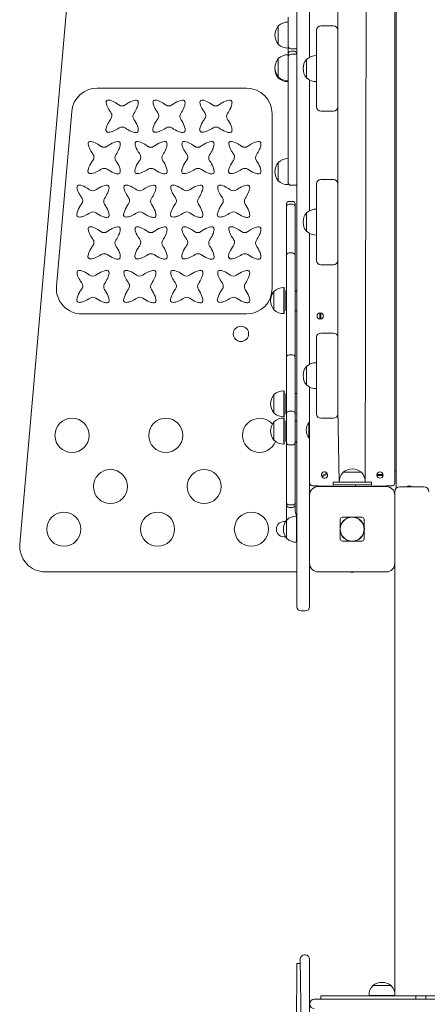
# Model space of a CAD drawing. Units: millimetres. Extents: x 35156 to 51315, y 6426 to 21113.
# Drawn here: x 45157 to 45636, y 11765 to 12919 of the extents above; entities that cross this region are included whole.
import ezdxf

# ---------------------------------------------------------------- set-up
doc = ezdxf.new("R2010")
doc.units = ezdxf.units.MM
doc.header["$LTSCALE"] = 200

# ---------------------------------------------------------------- blocks, each defined once
blk = doc.blocks.new('T912.1NEW')
at = {"color": 7, "linetype": 'Continuous', "lineweight": 0}
for p, q in [((45482.5, 12663.2), (45482.5, 13266.7)), ((45157.5, 12304.3), (45239.7, 13244.3)), ((45599, 12369.4), (45599, 13174.1)), ((45562.7, 12376.9), (45564.2, 13166.7)), ((45597.5, 13167.7), (45597.5, 12375.7)), ((45497.5, 12875.1), (45497.5, 13028.4)), ((45530.7, 13003), (45530.7, 12900.5)), ((45472.5, 12915.8), (45472.5, 12921.9)), ((45460.7, 12911.6), (45460.5, 12911.6)), ((45460.5, 12911.6), (45460.5, 12890.1)), ((45472.5, 12916), (45472.3, 12916)), ((45472.3, 12916), (45472.3, 12885.7)), ((45472.5, 12915.8), (45472.5, 12885.7)), ((45505.7, 12900.9), (45505.7, 12906.7)), ((45510.7, 12911.7), (45525.7, 12911.7)), ((45505.7, 12873.2), (45505.7, 12900.9)), ((45530.7, 12900.5), (45530.7, 12873.2)), ((45460.5, 12890.1), (45460.7, 12890.1)), ((45472.3, 12885.7), (45472.5, 12885.7)), ((45472.5, 12881.5), (45472.5, 12885.7)), ((45475.5, 12884.9), (45482.5, 12884.9)), ((45475.5, 12882.1), (45479.5, 12882.1)), ((45460.7, 12873.3), (45460.5, 12873.4)), ((45460.5, 12873.4), (45460.5, 12851.9)), ((45472.5, 12877.8), (45472.3, 12877.8)), ((45472.3, 12877.8), (45472.3, 12847.4)), ((45472.5, 12879.1), (45472.5, 12881.5)), ((45472.5, 12877.8), (45472.5, 12879.1)), ((45472.5, 12877.8), (45472.5, 12847.6)), ((45482.5, 12878.6), (45475.5, 12878.6)), ((45494, 12872.5), (45493.7, 12872.5)), ((45493.7, 12872.5), (45493.7, 12851)), ((45505.7, 12876.9), (45505.5, 12876.9)), ((45505.5, 12876.9), (45505.5, 12846.5)), ((45505.7, 12850.2), (45505.7, 12873.2)), ((45530.7, 12873.2), (45530.7, 12850.2)), ((45460.5, 12851.9), (45460.7, 12851.9)), ((45460.5, 12851.9), (45460.5, 12851)), ((45460.5, 12851), (45460.7, 12851)), ((45472.3, 12847.4), (45472.3, 12847.4)), ((45472.3, 12847.4), (45472.3, 12846.5)), ((45472.5, 12841.5), (45472.5, 12847.6)), ((45493.7, 12851), (45494, 12851)), ((45497.5, 12695.1), (45497.5, 12848.4)), ((45505.7, 12822.6), (45505.7, 12850.2)), ((45530.7, 12850.2), (45530.7, 12823)), ((45423.6, 12838.7), (45248.3, 12838.7)), ((45472.3, 12846.5), (45472.5, 12846.6)), ((45472.5, 12761.9), (45472.5, 12841.5)), ((45505.5, 12846.5), (45505.7, 12846.6)), ((45505.7, 12816.7), (45505.7, 12822.6)), ((45530.7, 12823), (45530.7, 12720.5)), ((45218.4, 12811.3), (45200.5, 12606.7)), ((45453.6, 12604), (45453.6, 12808.7)), ((45510.7, 12811.7), (45525.7, 12811.7)), ((45472.5, 12756), (45472.3, 12756)), ((45472.3, 12756), (45472.3, 12725.7)), ((45472.5, 12755.8), (45472.5, 12761.9)), ((45472.5, 12755.8), (45472.5, 12725.7)), ((45460.7, 12751.6), (45460.5, 12751.6)), ((45460.5, 12751.6), (45460.5, 12730.1)), ((45510.7, 12731.7), (45525.7, 12731.7)), ((45460.5, 12730.1), (45460.7, 12730.1)), ((45472.3, 12725.7), (45472.5, 12725.7)), ((45475.5, 12724.9), (45482.5, 12724.9)), ((45505.7, 12720.9), (45505.7, 12726.7)), ((45505.7, 12693.2), (45505.7, 12720.9)), ((45530.7, 12720.5), (45530.7, 12693.2)), ((45470.5, 12699.7), (45470.5, 12703)), ((45470.5, 12699.2), (45470.5, 12699.7)), ((45470.5, 12690.6), (45470.5, 12699.2)), ((45477.5, 12706), (45473.5, 12706)), ((45477.5, 12702.7), (45473.5, 12702.7)), ((45480.5, 12703), (45480.5, 12699.7)), ((45480.5, 12699.7), (45480.5, 12699.2)), ((45480.5, 12699.2), (45480.5, 12690.6)), ((45470.5, 12680.7), (45470.5, 12690.6)), ((45480.5, 12690.6), (45480.5, 12680.7)), ((45494, 12692.5), (45493.7, 12692.5)), ((45493.7, 12692.5), (45493.7, 12671)), ((45505.7, 12696.9), (45505.5, 12696.9)), ((45505.5, 12696.9), (45505.5, 12666.5)), ((45505.7, 12670.2), (45505.7, 12693.2)), ((45530.7, 12693.2), (45530.7, 12670.2)), ((45470.5, 12674.8), (45470.5, 12680.7)), ((45470.5, 12662.6), (45470.5, 12674.8)), ((45480.5, 12680.7), (45480.5, 12674.8)), ((45480.5, 12674.8), (45480.5, 12662.6)), ((45470.5, 12642.5), (45470.5, 12662.6)), ((45480.5, 12662.6), (45480.5, 12642.5)), ((45482.5, 12631.3), (45482.5, 12663.2)), ((45493.7, 12671), (45494, 12671)), ((45497.5, 12515.1), (45497.5, 12668.4)), ((45505.5, 12666.5), (45505.7, 12666.6)), ((45505.7, 12642.6), (45505.7, 12670.2)), ((45530.7, 12670.2), (45530.7, 12643)), ((45470.5, 12638.4), (45470.5, 12642.5)), ((45477.5, 12645.5), (45473.5, 12645.5)), ((45480.5, 12642.5), (45480.5, 12638.4)), ((45505.7, 12636.7), (45505.7, 12642.6)), ((45530.7, 12643), (45530.7, 12540.5)), ((45470.5, 12619.4), (45470.5, 12638.4)), ((45480.5, 12638.4), (45480.5, 12619.4)), ((45482.5, 12611.3), (45482.5, 12631.3)), ((45510.7, 12631.7), (45525.7, 12631.7)), ((45470.5, 12610.9), (45470.5, 12619.4)), ((45480.5, 12619.4), (45480.5, 12610.9)), ((45467.5, 12604.9), (45467.3, 12604.9)), ((45467.3, 12604.9), (45467.3, 12574.5)), ((45467.5, 12604.9), (45467.5, 12574.6)), ((45470.5, 12609.7), (45470.5, 12610.9)), ((45470.5, 12599.8), (45470.5, 12609.7)), ((45480.5, 12610.9), (45480.5, 12609.7)), ((45480.5, 12609.7), (45480.5, 12599.8)), ((45482.5, 12440.2), (45482.5, 12611.3)), ((45455.7, 12600.5), (45455.5, 12600.5)), ((45455.5, 12600.5), (45455.5, 12579)), ((45469.5, 12601.7), (45469.5, 12601.7)), ((45469.5, 12601.7), (45469.5, 12578.6)), ((45470.5, 12595.7), (45469.5, 12595.7)), ((45470.5, 12570.5), (45470.5, 12599.8)), ((45482.5, 12601.7), (45480.5, 12599.8)), ((45480.5, 12599.8), (45480.5, 12570.5)), ((45469.5, 12583.7), (45470.5, 12583.7)), ((45230.4, 12574), (45423.6, 12574)), ((45455.5, 12579), (45455.7, 12579)), ((45467.3, 12574.5), (45467.5, 12574.6)), ((45469.5, 12578.6), (45469.5, 12577.7)), ((45469.5, 12577.7), (45469.5, 12577.7)), ((45470.5, 12560), (45470.5, 12570.5)), ((45480.5, 12577.7), (45482.5, 12577.7)), ((45480.5, 12570.5), (45480.5, 12560)), ((45509.5, 12568.1), (45509.5, 12575.4)), ((45510.5, 12575.4), (45510.5, 12568.1)), ((45470.5, 12558.1), (45470.5, 12560)), ((45480.5, 12560), (45480.5, 12558.1)), ((45470.5, 12549.1), (45470.5, 12558.1)), ((45470.5, 12530.8), (45470.5, 12549.1)), ((45480.5, 12558.1), (45480.5, 12549.1)), ((45480.5, 12549.1), (45480.5, 12530.8)), ((45510.7, 12551.7), (45525.7, 12551.7)), ((45505.7, 12540.9), (45505.7, 12546.7)), ((45505.7, 12513.2), (45505.7, 12540.9)), ((45530.7, 12540.5), (45530.7, 12513.2)), ((45470.5, 12527.4), (45470.5, 12530.8)), ((45470.5, 12523.1), (45470.5, 12527.4)), ((45477.5, 12526.1), (45473.5, 12526.1)), ((45480.5, 12530.8), (45480.5, 12527.4)), ((45480.5, 12527.4), (45480.5, 12523.1)), ((45470.5, 12522.6), (45470.5, 12523.1)), ((45470.5, 12513), (45470.5, 12522.6)), ((45470.5, 12503), (45470.5, 12513)), ((45480.5, 12523.1), (45480.5, 12522.6)), ((45480.5, 12522.6), (45480.5, 12513)), ((45480.5, 12513), (45480.5, 12503)), ((45494, 12512.5), (45493.7, 12512.5)), ((45493.7, 12512.5), (45493.7, 12491)), ((45505.7, 12516.9), (45505.5, 12516.9)), ((45505.5, 12516.9), (45505.5, 12486.5)), ((45505.7, 12490.2), (45505.7, 12513.2)), ((45530.7, 12513.2), (45530.7, 12490.2)), ((45470.5, 12497.2), (45470.5, 12503)), ((45480.5, 12503), (45480.5, 12497.2)), ((45470.5, 12485.4), (45470.5, 12497.2)), ((45480.5, 12497.2), (45480.5, 12485.4)), ((45493.7, 12491), (45494, 12491)), ((45505.7, 12462.6), (45505.7, 12490.2)), ((45530.7, 12490.2), (45530.7, 12463)), ((45455.7, 12479.5), (45455.5, 12479.5)), ((45455.5, 12479.5), (45455.5, 12458)), ((45467.5, 12483.9), (45467.3, 12483.9)), ((45467.3, 12483.9), (45467.3, 12453.5)), ((45467.5, 12483.9), (45467.5, 12453.6)), ((45469.5, 12480.7), (45469.5, 12480.7)), ((45469.5, 12480.7), (45469.5, 12457.6)), ((45470.5, 12461), (45470.5, 12485.4)), ((45480.5, 12485.4), (45480.5, 12461)), ((45482.5, 12480.7), (45480.5, 12480.7)), ((45497.5, 12375.7), (45497.5, 12488.4)), ((45505.5, 12486.5), (45505.7, 12486.6)), ((45470.5, 12474.7), (45469.5, 12474.7)), ((45455.5, 12458), (45455.7, 12458)), ((45469.5, 12462.7), (45470.5, 12462.7)), ((45469.5, 12457.6), (45469.5, 12456.7)), ((45469.5, 12456.7), (45469.5, 12456.7)), ((45470.5, 12457.1), (45470.5, 12461)), ((45470.5, 12451.1), (45470.5, 12457.1)), ((45477.5, 12460.1), (45473.5, 12460.1)), ((45480.5, 12461), (45480.5, 12457.1)), ((45480.5, 12457.1), (45482.5, 12456.7)), ((45480.5, 12457.1), (45480.5, 12451.1)), ((45505.7, 12456.7), (45505.7, 12462.6)), ((45530.7, 12463), (45532.3, 12376.9)), ((45455.7, 12447.5), (45455.5, 12447.5)), ((45455.5, 12447.5), (45455.5, 12426)), ((45467.3, 12453.5), (45467.5, 12453.6)), ((45467.5, 12451.9), (45467.3, 12451.9)), ((45467.3, 12451.9), (45467.3, 12421.5)), ((45467.5, 12451.9), (45467.5, 12421.6)), ((45469.5, 12448.7), (45469.5, 12448.7)), ((45469.5, 12448.7), (45469.5, 12425.6)), ((45470.5, 12430.1), (45470.5, 12451.1)), ((45480.5, 12451.1), (45480.5, 12430.1)), ((45482.5, 12448.7), (45480.5, 12448.7)), ((45496.8, 12446.7), (45496.8, 12446.7)), ((45496.8, 12428.7), (45496.8, 12446.7)), ((45510.7, 12451.7), (45525.7, 12451.7)), ((45470.5, 12442.7), (45469.5, 12442.7)), ((45482.5, 12289.5), (45482.5, 12440.2)), ((45455.5, 12426), (45455.7, 12426)), ((45467.3, 12421.5), (45467.5, 12421.6)), ((45469.5, 12430.7), (45470.5, 12430.1)), ((45469.5, 12425.6), (45469.5, 12424.7)), ((45469.5, 12424.7), (45469.5, 12424.7)), ((45470.5, 12423.5), (45470.5, 12430.1)), ((45470.5, 12418.1), (45470.5, 12423.5)), ((45473.5, 12420.5), (45477.5, 12420.5)), ((45480.5, 12430.1), (45480.5, 12423.5)), ((45480.5, 12423.5), (45482.5, 12424.7)), ((45480.5, 12423.5), (45480.5, 12418.1)), ((45496.8, 12428.7), (45497.5, 12428.7)), ((45470.5, 12392.4), (45470.5, 12418.1)), ((45480.5, 12418.1), (45480.5, 12392.4)), ((45470.5, 12380.6), (45470.5, 12392.4)), ((45480.5, 12392.4), (45480.5, 12380.6)), ((45511.6, 12383.8), (45517.9, 12387.5)), ((45518.4, 12386.6), (45512.1, 12383)), ((45536.7, 12388.7), (45536.7, 12388.5)), ((45558.2, 12388.7), (45536.7, 12388.7)), ((45558.2, 12388.5), (45558.2, 12388.7)), ((45576.3, 12385.7), (45583.6, 12385.8)), ((45597.5, 12389.7), (45599, 12389.7)), ((45470.5, 12375.3), (45470.5, 12380.6)), ((45470.5, 12365.2), (45470.5, 12375.3)), ((45480.5, 12380.6), (45480.5, 12375.3)), ((45480.5, 12375.3), (45480.5, 12365.2)), ((45497.5, 12375.7), (45497.5, 12361.7)), ((45525, 12373.7), (45525, 12376.7)), ((45570, 12376.7), (45525, 12376.7)), ((45532.3, 12376.9), (45532.3, 12376.7)), ((45541.7, 12376.9), (45532.3, 12376.9)), ((45562.7, 12376.9), (45541.7, 12376.9)), ((45562.7, 12376.7), (45562.7, 12376.9)), ((45570, 12373.7), (45570, 12376.7)), ((45583.7, 12384.8), (45576.3, 12384.7)), ((45470.5, 12353.9), (45470.5, 12365.2)), ((45480.5, 12365.2), (45480.5, 12353.9)), ((45507.5, 12372.7), (45500.5, 12372.7)), ((45543.5, 12371.7), (45507.5, 12372.7)), ((45507.5, 12371.7), (45587.5, 12371.7)), ((45570, 12373.7), (45525, 12373.7)), ((45543.5, 12371.7), (45543.5, 12371.7)), ((45551.5, 12371.7), (45551.5, 12373.7)), ((45587.5, 12372.7), (45551.5, 12371.7)), ((45594.5, 12372.7), (45587.5, 12372.7)), ((45597.5, 12361.7), (45597.5, 12365.4)), ((45631.5, 12371.4), (45603.5, 12371.4)), ((45613.5, 12371.4), (45613.4, 12372.4)), ((45614.4, 12372.4), (45614.5, 12371.4)), ((45470.5, 12353.1), (45470.5, 12353.9)), ((45470.5, 12350.3), (45470.5, 12353.1)), ((45480.5, 12353.9), (45480.5, 12353.1)), ((45480.5, 12353.1), (45480.5, 12350.3)), ((45497.5, 12281.7), (45497.5, 12361.7)), ((45597.5, 12361.7), (45597.5, 12281.7)), ((45470.5, 12342.7), (45470.5, 12350.3)), ((45470.5, 12335.8), (45470.5, 12342.7)), ((45473.5, 12350.1), (45477.5, 12350.1)), ((45473.5, 12347.3), (45477.5, 12347.3)), ((45480.5, 12350.3), (45480.5, 12342.7)), ((45480.5, 12342.7), (45482.3, 12336.9)), ((45470.5, 12332.5), (45470.5, 12335.8)), ((45470.7, 12332.5), (45470.5, 12332.5)), ((45470.5, 12332.5), (45470.5, 12311)), ((45482.3, 12336.9), (45482.3, 12336.9)), ((45482.3, 12336.9), (45482.3, 12306.5)), ((45533.5, 12333.1), (45533.5, 12324.6)), ((45536.2, 12335.7), (45544.6, 12335.7)), ((45550.4, 12335.7), (45558.8, 12335.7)), ((45561.5, 12333.1), (45561.5, 12324.6)), ((45533.5, 12318.8), (45533.5, 12310.4)), ((45561.5, 12318.8), (45561.5, 12310.4)), ((45470.5, 12311), (45470.7, 12311)), ((45482.3, 12306.5), (45482.5, 12306.6)), ((45544.6, 12307.7), (45536.2, 12307.7)), ((45558.8, 12307.7), (45550.4, 12307.7)), ((45482.5, 12232.7), (45482.5, 12289.5)), ((45497.5, 12281.7), (45497.5, 12232.7)), ((45597.5, 11778.2), (45597.5, 12281.7)), ((45482.5, 12271.7), (45187.4, 12271.7)), ((45587.5, 12271.7), (45507.5, 12271.7)), ((45482.5, 12230.9), (45482.5, 12232.7)), ((45487.5, 12225.9), (45492.5, 12225.9)), ((45497.5, 12232.7), (45497.5, 12230.9)), ((45492.5, 11822.7), (45491.5, 11822.7)), ((45482.3, 11729.8), (45482.5, 11812.7)), ((45486.5, 11812.7), (45482.5, 11812.7)), ((45487.5, 11739.7), (45486.5, 11817.7)), ((45497.5, 11817.7), (45497.5, 11755.7)), ((45571.7, 11786.7), (45571.7, 11786.5)), ((45593.2, 11786.7), (45571.7, 11786.7)), ((45593.2, 11786.5), (45593.2, 11786.7)), ((45510.5, 11770.7), (45510.5, 11774.7)), ((45510.5, 11774.7), (45622, 11774.7)), ((45567.3, 11774.9), (45567.3, 11774.7)), ((45597.7, 11774.9), (45567.3, 11774.9)), ((45597.7, 11774.7), (45597.7, 11774.9)), ((45622, 11770.7), (45622, 11774.7)), ((45626.1, 11774.7), (45622, 11774.7)), ((45633.8, 11774.7), (45626.1, 11774.7)), ((45633.8, 11770.7), (45633.8, 11774.7)), ((45633.8, 11774.7), (45755.1, 11774.7)), ((45497.7, 11765.7), (45497.7, 11764.7)), ((45502.7, 11770.7), (46007.5, 11770.7))]:
    blk.add_line(p, q, dxfattribs=at)
at = {"color": 7, "linetype": 'Continuous', "lineweight": 0, "flags": 128}
blk.add_lwpolyline([(45613.4, 12372.4), (45612.3, 12371.9), (45613.5, 12371.4)], dxfattribs=at)
at = {"color": 7, "linetype": 'Continuous', "lineweight": 0}
for centre, radius in [((45417, 12550.7), 9), ((45218.8, 12431.7), 20), ((45328.8, 12431.7), 20), ((45263.8, 12371.7), 20), ((45373.8, 12371.7), 20), ((45209.2, 12321.7), 20), ((45319.2, 12321.7), 20), ((45429.2, 12321.7), 20), ((45547.5, 12321.7), 14.3), ((45547.5, 12321.7), 14)]:
    blk.add_circle(centre, radius, dxfattribs=at)
for centre, radius, start, end in [((45474.3, 12900.9), 17.5, 142.1, 217.9), ((45471.5, 12900.9), 15.2, 86.9847, 135.0442), ((45510.7, 12906.7), 5, 90, 180), ((45525.7, 12906.7), 5, 0, 90), ((45471.5, 12900.9), 15.2, 224.9558, 273.0153), ((45475.5, 12887.9), 3, 180, 270), ((45475.5, 12879.1), 3, 90, 180), ((45479.5, 12879.1), 3, 350.5587, 90.7761), ((45474.3, 12862.6), 17.5, 142.1, 217.9), ((45471.5, 12862.6), 15.2, 86.9847, 135.0442), ((45475.5, 12875.6), 3, 90, 180), ((45507.5, 12861.7), 17.5, 142.1, 217.9), ((45504.7, 12861.7), 15.2, 86.9847, 135.0442), ((45474.3, 12861.7), 17.5, 178.5692, 217.9), ((45471.5, 12862.6), 15.2, 224.9558, 273.0153), ((45471.5, 12861.7), 15.2, 224.9558, 273.0153), ((45504.7, 12861.7), 15.2, 224.9558, 273.0153), ((45248.3, 12808.7), 30, 90, 175), ((45423.6, 12808.7), 30, 0, 90), ((45260.8, 12822.8), 1.88, 98.7568, 170.5667), ((45261.6, 12817.6), 7.13, 75.5416, 98.7568), ((45257.8, 12802.8), 22.4, 56.5872, 75.5416), ((45298.8, 12797.5), 27.8, 101.0176, 120.0962), ((45293.9, 12822.4), 2.4, 48.0884, 101.0176), ((45293.4, 12821.9), 3.11, 355.8672, 48.0884), ((45315.8, 12822.8), 1.88, 98.7568, 170.5667), ((45316.6, 12817.6), 7.13, 75.5416, 98.7568), ((45312.8, 12802.8), 22.4, 56.5872, 75.5416), ((45353.8, 12797.5), 27.8, 101.0176, 120.0962), ((45348.9, 12822.4), 2.4, 48.0884, 101.0176), ((45348.4, 12821.9), 3.11, 355.8672, 48.0884), ((45370.8, 12822.8), 1.88, 98.7568, 170.5667), ((45371.6, 12817.6), 7.13, 75.5416, 98.7568), ((45367.8, 12802.8), 22.4, 56.5872, 75.5416), ((45408.8, 12797.5), 27.8, 101.0176, 120.0962), ((45403.9, 12822.4), 2.4, 48.0884, 101.0176), ((45403.4, 12821.9), 3.11, 355.8672, 48.0884), ((45266, 12822), 7.13, 170.5667, 193.7819), ((45280.9, 12825.6), 22.4, 193.7819, 212.7363), ((45347.1, 12868.2), 101.1, 212.7363, 215.1996), ((45214.5, 12737.1), 101.1, 54.1239, 56.5872), ((45277.4, 12824.1), 6.2, 234.1239, 305.9665), ((45307, 12783.3), 44.2, 120.0962, 125.9665), ((45252.6, 12835.3), 46.7, 325.932, 334.9964), ((45279.1, 12822.9), 17.4, 334.9964, 355.8672), ((45321, 12822), 7.13, 170.5667, 193.7819), ((45335.9, 12825.6), 22.4, 193.7819, 212.7363), ((45402.1, 12868.2), 101.1, 212.7363, 215.1996), ((45269.5, 12737.1), 101.1, 54.1239, 56.5872), ((45332.4, 12824.1), 6.2, 234.1239, 305.9665), ((45362, 12783.3), 44.2, 120.0962, 125.9665), ((45307.6, 12835.3), 46.7, 325.932, 334.9964), ((45334.1, 12822.9), 17.4, 334.9964, 355.8672), ((45376, 12822), 7.13, 170.5667, 193.7819), ((45390.9, 12825.6), 22.4, 193.7819, 212.7363), ((45457.1, 12868.2), 101.1, 212.7363, 215.1996), ((45324.5, 12737.1), 101.1, 54.1239, 56.5872), ((45387.4, 12824.1), 6.2, 234.1239, 305.9665), ((45417, 12783.3), 44.2, 120.0962, 125.9665), ((45362.6, 12835.3), 46.7, 325.932, 334.9964), ((45389.1, 12822.9), 17.4, 334.9964, 355.8672), ((45510.7, 12816.7), 5, 180, 270), ((45525.7, 12816.7), 5, 270, 0), ((45299.8, 12776.2), 44.2, 143.357, 149.2273), ((45259.4, 12806.3), 6.2, 323.357, 35.1996), ((45296.4, 12805.7), 6.2, 145.932, 214.1879), ((45256.2, 12778.3), 42.5, 22.3114, 34.1879), ((45354.8, 12776.2), 44.2, 143.357, 149.2273), ((45314.4, 12806.3), 6.2, 323.357, 35.1996), ((45351.4, 12805.7), 6.2, 145.932, 214.1879), ((45311.2, 12778.3), 42.5, 22.3114, 34.1879), ((45409.8, 12776.2), 44.2, 143.357, 149.2273), ((45369.4, 12806.3), 6.2, 323.357, 35.1996), ((45406.4, 12805.7), 6.2, 145.932, 214.1879), ((45366.2, 12778.3), 42.5, 22.3114, 34.1879), ((45285.7, 12784.6), 27.8, 149.2273, 168.3059), ((45260.9, 12789.8), 2.4, 168.3059, 221.2351), ((45248.5, 12831.2), 46.7, 294.3271, 303.3915), ((45277.6, 12787), 6.2, 55.1356, 123.3915), ((45305.4, 12826.9), 42.5, 235.1356, 247.0121), ((45281.8, 12788.8), 14.8, 4.7402, 22.3114), ((45292, 12789.7), 4.53, 335.3693, 4.7402), ((45340.7, 12784.6), 27.8, 149.2273, 168.3059), ((45315.9, 12789.8), 2.4, 168.3059, 221.2351), ((45303.5, 12831.2), 46.7, 294.3271, 303.3915), ((45332.6, 12787), 6.2, 55.1356, 123.3915), ((45360.4, 12826.9), 42.5, 235.1356, 247.0121), ((45336.8, 12788.8), 14.8, 4.7402, 22.3114), ((45347, 12789.7), 4.53, 335.3693, 4.7402), ((45395.7, 12784.6), 27.8, 149.2273, 168.3059), ((45370.9, 12789.8), 2.4, 168.3059, 221.2351), ((45358.5, 12831.2), 46.7, 294.3271, 303.3915), ((45387.6, 12787), 6.2, 55.1356, 123.3915), ((45415.4, 12826.9), 42.5, 235.1356, 247.0121), ((45391.8, 12788.8), 14.8, 4.7402, 22.3114), ((45402, 12789.7), 4.53, 335.3693, 4.7402), ((45261.4, 12790.2), 3.11, 221.2351, 273.4563), ((45260.5, 12804.5), 17.4, 273.4563, 294.3271), ((45294.6, 12801.5), 14.8, 247.0121, 264.5834), ((45293.6, 12791.3), 4.53, 264.5834, 293.9542), ((45294.9, 12788.3), 1.32, 293.9542, 335.3693), ((45316.4, 12790.2), 3.11, 221.2351, 273.4563), ((45315.5, 12804.5), 17.4, 273.4563, 294.3271), ((45349.6, 12801.5), 14.8, 247.0121, 264.5834), ((45348.6, 12791.3), 4.53, 264.5834, 293.9542), ((45349.9, 12788.3), 1.32, 293.9542, 335.3693), ((45371.4, 12790.2), 3.11, 221.2351, 273.4563), ((45370.5, 12804.5), 17.4, 273.4563, 294.3271), ((45404.6, 12801.5), 14.8, 247.0121, 264.5834), ((45403.6, 12791.3), 4.53, 264.5834, 293.9542), ((45404.9, 12788.3), 1.32, 293.9542, 335.3693), ((45244.9, 12773.5), 7.13, 170.5667, 193.7819), ((45239.8, 12774.3), 1.88, 98.7568, 170.5667), ((45259.8, 12777.1), 22.4, 193.7819, 212.7363), ((45240.5, 12769.1), 7.13, 75.5416, 98.7568), ((45236.7, 12754.3), 22.4, 56.5872, 75.5416), ((45193.4, 12688.6), 101.1, 54.1239, 56.5872), ((45256.3, 12775.6), 6.2, 234.1239, 305.9665), ((45285.9, 12734.8), 44.2, 120.0962, 125.9665), ((45277.7, 12749), 27.8, 101.0176, 120.0962), ((45231.5, 12786.8), 46.7, 325.932, 334.9964), ((45272.8, 12773.9), 2.4, 48.0884, 101.0176), ((45258, 12774.4), 17.4, 334.9964, 355.8672), ((45272.3, 12773.4), 3.11, 355.8672, 48.0884), ((45299.9, 12773.5), 7.13, 170.5667, 193.7819), ((45294.8, 12774.3), 1.88, 98.7568, 170.5667), ((45314.8, 12777.1), 22.4, 193.7819, 212.7363), ((45295.5, 12769.1), 7.13, 75.5416, 98.7568), ((45291.7, 12754.3), 22.4, 56.5872, 75.5416), ((45248.4, 12688.6), 101.1, 54.1239, 56.5872), ((45311.3, 12775.6), 6.2, 234.1239, 305.9665), ((45340.9, 12734.8), 44.2, 120.0962, 125.9665), ((45332.7, 12749), 27.8, 101.0176, 120.0962), ((45286.5, 12786.8), 46.7, 325.932, 334.9964), ((45327.8, 12773.9), 2.4, 48.0884, 101.0176), ((45313, 12774.4), 17.4, 334.9964, 355.8672), ((45327.3, 12773.4), 3.11, 355.8672, 48.0884), ((45354.9, 12773.5), 7.13, 170.5667, 193.7819), ((45349.8, 12774.3), 1.88, 98.7568, 170.5667), ((45369.8, 12777.1), 22.4, 193.7819, 212.7363), ((45350.5, 12769.1), 7.13, 75.5416, 98.7568), ((45346.7, 12754.3), 22.4, 56.5872, 75.5416), ((45303.4, 12688.6), 101.1, 54.1239, 56.5872), ((45366.3, 12775.6), 6.2, 234.1239, 305.9665), ((45395.9, 12734.8), 44.2, 120.0962, 125.9665), ((45387.7, 12749), 27.8, 101.0176, 120.0962), ((45341.5, 12786.8), 46.7, 325.932, 334.9964), ((45382.8, 12773.9), 2.4, 48.0884, 101.0176), ((45368, 12774.4), 17.4, 334.9964, 355.8672), ((45382.3, 12773.4), 3.11, 355.8672, 48.0884), ((45409.9, 12773.5), 7.13, 170.5667, 193.7819), ((45404.8, 12774.3), 1.88, 98.7568, 170.5667), ((45424.8, 12777.1), 22.4, 193.7819, 212.7363), ((45405.5, 12769.1), 7.13, 75.5416, 98.7568), ((45401.7, 12754.3), 22.4, 56.5872, 75.5416), ((45358.4, 12688.6), 101.1, 54.1239, 56.5872), ((45421.3, 12775.6), 6.2, 234.1239, 305.9665), ((45450.9, 12734.8), 44.2, 120.0962, 125.9665), ((45442.7, 12749), 27.8, 101.0176, 120.0962), ((45396.5, 12786.8), 46.7, 325.932, 334.9964), ((45437.8, 12773.9), 2.4, 48.0884, 101.0176), ((45423, 12774.4), 17.4, 334.9964, 355.8672), ((45437.3, 12773.4), 3.11, 355.8672, 48.0884), ((45326, 12819.7), 101.1, 212.7363, 215.1996), ((45238.3, 12757.8), 6.2, 323.357, 35.1996), ((45275.3, 12757.2), 6.2, 145.932, 214.1879), ((45381, 12819.7), 101.1, 212.7363, 215.1996), ((45293.3, 12757.8), 6.2, 323.357, 35.1996), ((45330.3, 12757.2), 6.2, 145.932, 214.1879), ((45436, 12819.7), 101.1, 212.7363, 215.1996), ((45348.3, 12757.8), 6.2, 323.357, 35.1996), ((45385.3, 12757.2), 6.2, 145.932, 214.1879), ((45491, 12819.7), 101.1, 212.7363, 215.1996), ((45403.3, 12757.8), 6.2, 323.357, 35.1996), ((45440.3, 12757.2), 6.2, 145.932, 214.1879), ((45471.5, 12740.9), 15.2, 86.9847, 135.0442), ((45264.6, 12736.1), 27.8, 149.2273, 168.3059), ((45278.7, 12727.7), 44.2, 143.357, 149.2273), ((45227.4, 12782.7), 46.7, 294.3271, 303.3915), ((45256.5, 12738.5), 6.2, 55.1356, 123.3915), ((45284.3, 12778.5), 42.5, 235.1356, 247.0121), ((45235.1, 12729.8), 42.5, 22.3114, 34.1879), ((45260.7, 12740.3), 14.8, 4.7402, 22.3114), ((45319.6, 12736.1), 27.8, 149.2273, 168.3059), ((45333.7, 12727.7), 44.2, 143.357, 149.2273), ((45282.4, 12782.7), 46.7, 294.3271, 303.3915), ((45311.5, 12738.5), 6.2, 55.1356, 123.3915), ((45339.3, 12778.5), 42.5, 235.1356, 247.0121), ((45290.1, 12729.8), 42.5, 22.3114, 34.1879), ((45315.7, 12740.3), 14.8, 4.7402, 22.3114), ((45374.6, 12736.1), 27.8, 149.2273, 168.3059), ((45388.7, 12727.7), 44.2, 143.357, 149.2273), ((45337.4, 12782.7), 46.7, 294.3271, 303.3915), ((45366.5, 12738.5), 6.2, 55.1356, 123.3915), ((45394.3, 12778.5), 42.5, 235.1356, 247.0121), ((45345.1, 12729.8), 42.5, 22.3114, 34.1879), ((45370.7, 12740.3), 14.8, 4.7402, 22.3114), ((45429.6, 12736.1), 27.8, 149.2273, 168.3059), ((45443.7, 12727.7), 44.2, 143.357, 149.2273), ((45392.4, 12782.7), 46.7, 294.3271, 303.3915), ((45421.5, 12738.5), 6.2, 55.1356, 123.3915), ((45449.3, 12778.5), 42.5, 235.1356, 247.0121), ((45400.1, 12729.8), 42.5, 22.3114, 34.1879), ((45425.7, 12740.3), 14.8, 4.7402, 22.3114), ((45474.3, 12740.9), 17.5, 142.1, 217.9), ((45239.8, 12741.3), 2.4, 168.3059, 221.2351), ((45240.3, 12741.7), 3.11, 221.2351, 273.4563), ((45239.4, 12756), 17.4, 273.4563, 294.3271), ((45273.5, 12753), 14.8, 247.0121, 264.5834), ((45272.5, 12742.8), 4.53, 264.5834, 293.9542), ((45273.8, 12739.8), 1.32, 293.9542, 335.3693), ((45270.9, 12741.2), 4.53, 335.3693, 4.7402), ((45294.8, 12741.3), 2.4, 168.3059, 221.2351), ((45295.3, 12741.7), 3.11, 221.2351, 273.4563), ((45294.4, 12756), 17.4, 273.4563, 294.3271), ((45328.5, 12753), 14.8, 247.0121, 264.5834), ((45327.5, 12742.8), 4.53, 264.5834, 293.9542), ((45328.8, 12739.8), 1.32, 293.9542, 335.3693), ((45325.9, 12741.2), 4.53, 335.3693, 4.7402), ((45349.8, 12741.3), 2.4, 168.3059, 221.2351), ((45350.3, 12741.7), 3.11, 221.2351, 273.4563), ((45349.4, 12756), 17.4, 273.4563, 294.3271), ((45383.5, 12753), 14.8, 247.0121, 264.5834), ((45382.5, 12742.8), 4.53, 264.5834, 293.9542), ((45383.8, 12739.8), 1.32, 293.9542, 335.3693), ((45380.9, 12741.2), 4.53, 335.3693, 4.7402), ((45404.8, 12741.3), 2.4, 168.3059, 221.2351), ((45405.3, 12741.7), 3.11, 221.2351, 273.4563), ((45404.4, 12756), 17.4, 273.4563, 294.3271), ((45438.5, 12753), 14.8, 247.0121, 264.5834), ((45437.5, 12742.8), 4.53, 264.5834, 293.9542), ((45438.8, 12739.8), 1.32, 293.9542, 335.3693), ((45435.9, 12741.2), 4.53, 335.3693, 4.7402), ((45510.7, 12726.7), 5, 90, 180), ((45525.7, 12726.7), 5, 0, 90), ((45231.8, 12722.4), 7.13, 170.5667, 193.7819), ((45226.6, 12723.2), 1.88, 98.7568, 170.5667), ((45246.6, 12726), 22.4, 193.7819, 212.7363), ((45227.4, 12718), 7.13, 75.5416, 98.7568), ((45223.6, 12703.2), 22.4, 56.5872, 75.5416), ((45180.2, 12637.6), 101.1, 54.1239, 56.5872), ((45272.7, 12683.7), 44.2, 120.0962, 125.9665), ((45264.5, 12697.9), 27.8, 101.0176, 120.0962), ((45259.7, 12722.8), 2.4, 48.0884, 101.0176), ((45244.9, 12723.3), 17.4, 334.9964, 355.8672), ((45259.2, 12722.3), 3.11, 355.8672, 48.0884), ((45286.8, 12722.4), 7.13, 170.5667, 193.7819), ((45281.6, 12723.2), 1.88, 98.7568, 170.5667), ((45301.6, 12726), 22.4, 193.7819, 212.7363), ((45282.4, 12718), 7.13, 75.5416, 98.7568), ((45278.6, 12703.2), 22.4, 56.5872, 75.5416), ((45235.2, 12637.6), 101.1, 54.1239, 56.5872), ((45327.7, 12683.7), 44.2, 120.0962, 125.9665), ((45319.5, 12697.9), 27.8, 101.0176, 120.0962), ((45314.7, 12722.8), 2.4, 48.0884, 101.0176), ((45299.9, 12723.3), 17.4, 334.9964, 355.8672), ((45314.2, 12722.3), 3.11, 355.8672, 48.0884), ((45341.8, 12722.4), 7.13, 170.5667, 193.7819), ((45336.6, 12723.2), 1.88, 98.7568, 170.5667), ((45356.6, 12726), 22.4, 193.7819, 212.7363), ((45337.4, 12718), 7.13, 75.5416, 98.7568), ((45333.6, 12703.2), 22.4, 56.5872, 75.5416), ((45290.2, 12637.6), 101.1, 54.1239, 56.5872), ((45382.7, 12683.7), 44.2, 120.0962, 125.9665), ((45374.5, 12697.9), 27.8, 101.0176, 120.0962), ((45369.7, 12722.8), 2.4, 48.0884, 101.0176), ((45354.9, 12723.3), 17.4, 334.9964, 355.8672), ((45369.2, 12722.3), 3.11, 355.8672, 48.0884), ((45396.8, 12722.4), 7.13, 170.5667, 193.7819), ((45391.6, 12723.2), 1.88, 98.7568, 170.5667), ((45411.6, 12726), 22.4, 193.7819, 212.7363), ((45392.4, 12718), 7.13, 75.5416, 98.7568), ((45388.6, 12703.2), 22.4, 56.5872, 75.5416), ((45345.2, 12637.6), 101.1, 54.1239, 56.5872), ((45437.7, 12683.7), 44.2, 120.0962, 125.9665), ((45429.5, 12697.9), 27.8, 101.0176, 120.0962), ((45424.7, 12722.8), 2.4, 48.0884, 101.0176), ((45409.9, 12723.3), 17.4, 334.9964, 355.8672), ((45424.2, 12722.3), 3.11, 355.8672, 48.0884), ((45471.5, 12740.9), 15.2, 224.9558, 273.0153), ((45475.5, 12727.9), 3, 180, 270), ((45312.8, 12768.6), 101.1, 212.7363, 215.1996), ((45225.1, 12706.7), 6.2, 323.357, 35.1996), ((45243.1, 12724.5), 6.2, 234.1239, 305.9665), ((45262.2, 12706.1), 6.2, 145.932, 214.1879), ((45218.3, 12735.7), 46.7, 325.932, 334.9964), ((45367.8, 12768.6), 101.1, 212.7363, 215.1996), ((45280.1, 12706.7), 6.2, 323.357, 35.1996), ((45298.1, 12724.5), 6.2, 234.1239, 305.9665), ((45317.2, 12706.1), 6.2, 145.932, 214.1879), ((45273.3, 12735.7), 46.7, 325.932, 334.9964), ((45422.8, 12768.6), 101.1, 212.7363, 215.1996), ((45335.1, 12706.7), 6.2, 323.357, 35.1996), ((45353.1, 12724.5), 6.2, 234.1239, 305.9665), ((45372.2, 12706.1), 6.2, 145.932, 214.1879), ((45328.3, 12735.7), 46.7, 325.932, 334.9964), ((45477.8, 12768.6), 101.1, 212.7363, 215.1996), ((45390.1, 12706.7), 6.2, 323.357, 35.1996), ((45408.1, 12724.5), 6.2, 234.1239, 305.9665), ((45427.2, 12706.1), 6.2, 145.932, 214.1879), ((45383.3, 12735.7), 46.7, 325.932, 334.9964), ((45251.5, 12685), 27.8, 149.2273, 168.3059), ((45265.5, 12676.7), 44.2, 143.357, 149.2273), ((45221.9, 12678.7), 42.5, 22.3114, 34.1879), ((45306.5, 12685), 27.8, 149.2273, 168.3059), ((45320.5, 12676.7), 44.2, 143.357, 149.2273), ((45276.9, 12678.7), 42.5, 22.3114, 34.1879), ((45361.5, 12685), 27.8, 149.2273, 168.3059), ((45375.5, 12676.7), 44.2, 143.357, 149.2273), ((45331.9, 12678.7), 42.5, 22.3114, 34.1879), ((45416.5, 12685), 27.8, 149.2273, 168.3059), ((45430.5, 12676.7), 44.2, 143.357, 149.2273), ((45386.9, 12678.7), 42.5, 22.3114, 34.1879), ((45473.5, 12703), 3, 90, 180), ((45473.5, 12699.7), 3, 90, 180), ((45477.5, 12703), 3, 0, 90), ((45477.5, 12699.7), 3, 360, 90), ((45226.6, 12690.2), 2.4, 168.3059, 221.2351), ((45227.1, 12690.6), 3.11, 221.2351, 273.4563), ((45226.3, 12704.9), 17.4, 273.4563, 294.3271), ((45214.2, 12731.6), 46.7, 294.3271, 303.3915), ((45243.3, 12687.4), 6.2, 55.1356, 123.3915), ((45271.2, 12727.4), 42.5, 235.1356, 247.0121), ((45260.3, 12701.9), 14.8, 247.0121, 264.5834), ((45259.4, 12691.7), 4.53, 264.5834, 293.9542), ((45247.5, 12689.2), 14.8, 4.7402, 22.3114), ((45260.7, 12688.7), 1.32, 293.9542, 335.3693), ((45257.8, 12690.1), 4.53, 335.3693, 4.7402), ((45281.6, 12690.2), 2.4, 168.3059, 221.2351), ((45282.1, 12690.6), 3.11, 221.2351, 273.4563), ((45281.3, 12704.9), 17.4, 273.4563, 294.3271), ((45269.2, 12731.6), 46.7, 294.3271, 303.3915), ((45298.3, 12687.4), 6.2, 55.1356, 123.3915), ((45326.2, 12727.4), 42.5, 235.1356, 247.0121), ((45315.3, 12701.9), 14.8, 247.0121, 264.5834), ((45314.4, 12691.7), 4.53, 264.5834, 293.9542), ((45302.5, 12689.2), 14.8, 4.7402, 22.3114), ((45315.7, 12688.7), 1.32, 293.9542, 335.3693), ((45312.8, 12690.1), 4.53, 335.3693, 4.7402), ((45336.6, 12690.2), 2.4, 168.3059, 221.2351), ((45337.1, 12690.6), 3.11, 221.2351, 273.4563), ((45336.3, 12704.9), 17.4, 273.4563, 294.3271), ((45324.2, 12731.6), 46.7, 294.3271, 303.3915), ((45353.3, 12687.4), 6.2, 55.1356, 123.3915), ((45381.2, 12727.4), 42.5, 235.1356, 247.0121), ((45370.3, 12701.9), 14.8, 247.0121, 264.5834), ((45369.4, 12691.7), 4.53, 264.5834, 293.9542), ((45357.5, 12689.2), 14.8, 4.7402, 22.3114), ((45370.7, 12688.7), 1.32, 293.9542, 335.3693), ((45367.8, 12690.1), 4.53, 335.3693, 4.7402), ((45391.6, 12690.2), 2.4, 168.3059, 221.2351), ((45392.1, 12690.6), 3.11, 221.2351, 273.4563), ((45391.3, 12704.9), 17.4, 273.4563, 294.3271), ((45379.2, 12731.6), 46.7, 294.3271, 303.3915), ((45408.3, 12687.4), 6.2, 55.1356, 123.3915), ((45436.2, 12727.4), 42.5, 235.1356, 247.0121), ((45425.3, 12701.9), 14.8, 247.0121, 264.5834), ((45424.4, 12691.7), 4.53, 264.5834, 293.9542), ((45412.5, 12689.2), 14.8, 4.7402, 22.3114), ((45425.7, 12688.7), 1.32, 293.9542, 335.3693), ((45422.8, 12690.1), 4.53, 335.3693, 4.7402), ((45507.5, 12681.7), 17.5, 142.1, 217.9), ((45504.7, 12681.7), 15.2, 86.9847, 135.0442), ((45244.9, 12673.5), 7.13, 170.5667, 193.7819), ((45239.8, 12674.3), 1.88, 98.7568, 170.5667), ((45240.5, 12669.1), 7.13, 75.5416, 98.7568), ((45236.7, 12654.3), 22.4, 56.5872, 75.5416), ((45277.7, 12649), 27.8, 101.0176, 120.0962), ((45272.8, 12673.9), 2.4, 48.0884, 101.0176), ((45272.3, 12673.4), 3.11, 355.8672, 48.0884), ((45299.9, 12673.5), 7.13, 170.5667, 193.7819), ((45294.8, 12674.3), 1.88, 98.7568, 170.5667), ((45295.5, 12669.1), 7.13, 75.5416, 98.7568), ((45291.7, 12654.3), 22.4, 56.5872, 75.5416), ((45332.7, 12649), 27.8, 101.0176, 120.0962), ((45327.8, 12673.9), 2.4, 48.0884, 101.0176), ((45327.3, 12673.4), 3.11, 355.8672, 48.0884), ((45354.9, 12673.5), 7.13, 170.5667, 193.7819), ((45349.8, 12674.3), 1.88, 98.7568, 170.5667), ((45350.5, 12669.1), 7.13, 75.5416, 98.7568), ((45346.7, 12654.3), 22.4, 56.5872, 75.5416), ((45387.7, 12649), 27.8, 101.0176, 120.0962), ((45382.8, 12673.9), 2.4, 48.0884, 101.0176), ((45382.3, 12673.4), 3.11, 355.8672, 48.0884), ((45409.9, 12673.5), 7.13, 170.5667, 193.7819), ((45404.8, 12674.3), 1.88, 98.7568, 170.5667), ((45405.5, 12669.1), 7.13, 75.5416, 98.7568), ((45401.7, 12654.3), 22.4, 56.5872, 75.5416), ((45442.7, 12649), 27.8, 101.0176, 120.0962), ((45437.8, 12673.9), 2.4, 48.0884, 101.0176), ((45437.3, 12673.4), 3.11, 355.8672, 48.0884), ((45259.8, 12677.1), 22.4, 193.7819, 212.7363), ((45326, 12719.7), 101.1, 212.7363, 215.1996), ((45193.4, 12588.6), 101.1, 54.1239, 56.5872), ((45256.3, 12675.6), 6.2, 234.1239, 305.9665), ((45285.9, 12634.8), 44.2, 120.0962, 125.9665), ((45231.5, 12686.8), 46.7, 325.932, 334.9964), ((45258, 12674.4), 17.4, 334.9964, 355.8672), ((45314.8, 12677.1), 22.4, 193.7819, 212.7363), ((45381, 12719.7), 101.1, 212.7363, 215.1996), ((45248.4, 12588.6), 101.1, 54.1239, 56.5872), ((45311.3, 12675.6), 6.2, 234.1239, 305.9665), ((45340.9, 12634.8), 44.2, 120.0962, 125.9665), ((45286.5, 12686.8), 46.7, 325.932, 334.9964), ((45313, 12674.4), 17.4, 334.9964, 355.8672), ((45369.8, 12677.1), 22.4, 193.7819, 212.7363), ((45436, 12719.7), 101.1, 212.7363, 215.1996), ((45303.4, 12588.6), 101.1, 54.1239, 56.5872), ((45366.3, 12675.6), 6.2, 234.1239, 305.9665), ((45395.9, 12634.8), 44.2, 120.0962, 125.9665), ((45341.5, 12686.8), 46.7, 325.932, 334.9964), ((45368, 12674.4), 17.4, 334.9964, 355.8672), ((45424.8, 12677.1), 22.4, 193.7819, 212.7363), ((45491, 12719.7), 101.1, 212.7363, 215.1996), ((45358.4, 12588.6), 101.1, 54.1239, 56.5872), ((45421.3, 12675.6), 6.2, 234.1239, 305.9665), ((45450.9, 12634.8), 44.2, 120.0962, 125.9665), ((45396.5, 12686.8), 46.7, 325.932, 334.9964), ((45423, 12674.4), 17.4, 334.9964, 355.8672), ((45504.7, 12681.7), 15.2, 224.9558, 273.0153), ((45278.7, 12627.7), 44.2, 143.357, 149.2273), ((45238.3, 12657.8), 6.2, 323.357, 35.1996), ((45275.3, 12657.2), 6.2, 145.932, 214.1879), ((45235.1, 12629.8), 42.5, 22.3114, 34.1879), ((45333.7, 12627.7), 44.2, 143.357, 149.2273), ((45293.3, 12657.8), 6.2, 323.357, 35.1996), ((45330.3, 12657.2), 6.2, 145.932, 214.1879), ((45290.1, 12629.8), 42.5, 22.3114, 34.1879), ((45388.7, 12627.7), 44.2, 143.357, 149.2273), ((45348.3, 12657.8), 6.2, 323.357, 35.1996), ((45385.3, 12657.2), 6.2, 145.932, 214.1879), ((45345.1, 12629.8), 42.5, 22.3114, 34.1879), ((45443.7, 12627.7), 44.2, 143.357, 149.2273), ((45403.3, 12657.8), 6.2, 323.357, 35.1996), ((45440.3, 12657.2), 6.2, 145.932, 214.1879), ((45400.1, 12629.8), 42.5, 22.3114, 34.1879), ((45264.6, 12636.1), 27.8, 149.2273, 168.3059), ((45239.8, 12641.3), 2.4, 168.3059, 221.2351), ((45240.3, 12641.7), 3.11, 221.2351, 273.4563), ((45239.4, 12656), 17.4, 273.4563, 294.3271), ((45227.4, 12682.7), 46.7, 294.3271, 303.3915), ((45256.5, 12638.5), 6.2, 55.1356, 123.3915), ((45284.3, 12678.5), 42.5, 235.1356, 247.0121), ((45273.5, 12653), 14.8, 247.0121, 264.5834), ((45260.7, 12640.3), 14.8, 4.7402, 22.3114), ((45273.8, 12639.8), 1.32, 293.9542, 335.3693), ((45270.9, 12641.2), 4.53, 335.3693, 4.7402), ((45319.6, 12636.1), 27.8, 149.2273, 168.3059), ((45294.8, 12641.3), 2.4, 168.3059, 221.2351), ((45295.3, 12641.7), 3.11, 221.2351, 273.4563), ((45294.4, 12656), 17.4, 273.4563, 294.3271), ((45282.4, 12682.7), 46.7, 294.3271, 303.3915), ((45311.5, 12638.5), 6.2, 55.1356, 123.3915), ((45339.3, 12678.5), 42.5, 235.1356, 247.0121), ((45328.5, 12653), 14.8, 247.0121, 264.5834), ((45315.7, 12640.3), 14.8, 4.7402, 22.3114), ((45328.8, 12639.8), 1.32, 293.9542, 335.3693), ((45325.9, 12641.2), 4.53, 335.3693, 4.7402), ((45374.6, 12636.1), 27.8, 149.2273, 168.3059), ((45349.8, 12641.3), 2.4, 168.3059, 221.2351), ((45350.3, 12641.7), 3.11, 221.2351, 273.4563), ((45349.4, 12656), 17.4, 273.4563, 294.3271), ((45337.4, 12682.7), 46.7, 294.3271, 303.3915), ((45366.5, 12638.5), 6.2, 55.1356, 123.3915), ((45394.3, 12678.5), 42.5, 235.1356, 247.0121), ((45383.5, 12653), 14.8, 247.0121, 264.5834), ((45370.7, 12640.3), 14.8, 4.7402, 22.3114), ((45383.8, 12639.8), 1.32, 293.9542, 335.3693), ((45380.9, 12641.2), 4.53, 335.3693, 4.7402), ((45429.6, 12636.1), 27.8, 149.2273, 168.3059), ((45404.8, 12641.3), 2.4, 168.3059, 221.2351), ((45405.3, 12641.7), 3.11, 221.2351, 273.4563), ((45404.4, 12656), 17.4, 273.4563, 294.3271), ((45392.4, 12682.7), 46.7, 294.3271, 303.3915), ((45421.5, 12638.5), 6.2, 55.1356, 123.3915), ((45449.3, 12678.5), 42.5, 235.1356, 247.0121), ((45438.5, 12653), 14.8, 247.0121, 264.5834), ((45425.7, 12640.3), 14.8, 4.7402, 22.3114), ((45438.8, 12639.8), 1.32, 293.9542, 335.3693), ((45435.9, 12641.2), 4.53, 335.3693, 4.7402), ((45473.5, 12642.5), 3, 90, 180), ((45477.5, 12642.5), 3, 0, 90), ((45272.5, 12642.8), 4.53, 264.5834, 293.9542), ((45327.5, 12642.8), 4.53, 264.5834, 293.9542), ((45382.5, 12642.8), 4.53, 264.5834, 293.9542), ((45437.5, 12642.8), 4.53, 264.5834, 293.9542), ((45510.7, 12636.7), 5, 180, 270), ((45525.7, 12636.7), 5, 270, 0), ((45231.8, 12622.4), 7.13, 170.5667, 193.7819), ((45226.6, 12623.2), 1.88, 98.7568, 170.5667), ((45246.6, 12626), 22.4, 193.7819, 212.7363), ((45227.4, 12618), 7.13, 75.5416, 98.7568), ((45223.6, 12603.2), 22.4, 56.5872, 75.5416), ((45180.2, 12537.6), 101.1, 54.1239, 56.5872), ((45243.1, 12624.5), 6.2, 234.1239, 305.9665), ((45272.7, 12583.7), 44.2, 120.0962, 125.9665), ((45264.5, 12597.9), 27.8, 101.0176, 120.0962), ((45259.7, 12622.8), 2.4, 48.0884, 101.0176), ((45244.9, 12623.3), 17.4, 334.9964, 355.8672), ((45259.2, 12622.3), 3.11, 355.8672, 48.0884), ((45286.8, 12622.4), 7.13, 170.5667, 193.7819), ((45281.6, 12623.2), 1.88, 98.7568, 170.5667), ((45301.6, 12626), 22.4, 193.7819, 212.7363), ((45282.4, 12618), 7.13, 75.5416, 98.7568), ((45278.6, 12603.2), 22.4, 56.5872, 75.5416), ((45235.2, 12537.6), 101.1, 54.1239, 56.5872), ((45298.1, 12624.5), 6.2, 234.1239, 305.9665), ((45327.7, 12583.7), 44.2, 120.0962, 125.9665), ((45319.5, 12597.9), 27.8, 101.0176, 120.0962), ((45314.7, 12622.8), 2.4, 48.0884, 101.0176), ((45299.9, 12623.3), 17.4, 334.9964, 355.8672), ((45314.2, 12622.3), 3.11, 355.8672, 48.0884), ((45341.8, 12622.4), 7.13, 170.5667, 193.7819), ((45336.6, 12623.2), 1.88, 98.7568, 170.5667), ((45356.6, 12626), 22.4, 193.7819, 212.7363), ((45337.4, 12618), 7.13, 75.5416, 98.7568), ((45333.6, 12603.2), 22.4, 56.5872, 75.5416), ((45290.2, 12537.6), 101.1, 54.1239, 56.5872), ((45353.1, 12624.5), 6.2, 234.1239, 305.9665), ((45382.7, 12583.7), 44.2, 120.0962, 125.9665), ((45374.5, 12597.9), 27.8, 101.0176, 120.0962), ((45369.7, 12622.8), 2.4, 48.0884, 101.0176), ((45354.9, 12623.3), 17.4, 334.9964, 355.8672), ((45369.2, 12622.3), 3.11, 355.8672, 48.0884), ((45396.8, 12622.4), 7.13, 170.5667, 193.7819), ((45391.6, 12623.2), 1.88, 98.7568, 170.5667), ((45411.6, 12626), 22.4, 193.7819, 212.7363), ((45392.4, 12618), 7.13, 75.5416, 98.7568), ((45388.6, 12603.2), 22.4, 56.5872, 75.5416), ((45345.2, 12537.6), 101.1, 54.1239, 56.5872), ((45408.1, 12624.5), 6.2, 234.1239, 305.9665), ((45437.7, 12583.7), 44.2, 120.0962, 125.9665), ((45429.5, 12597.9), 27.8, 101.0176, 120.0962), ((45424.7, 12622.8), 2.4, 48.0884, 101.0176), ((45409.9, 12623.3), 17.4, 334.9964, 355.8672), ((45424.2, 12622.3), 3.11, 355.8672, 48.0884), ((45230.4, 12604), 30, 175, 270), ((45312.8, 12668.6), 101.1, 212.7363, 215.1996), ((45225.1, 12606.7), 6.2, 323.357, 35.1996), ((45262.2, 12606.1), 6.2, 145.932, 214.1879), ((45218.3, 12635.7), 46.7, 325.932, 334.9964), ((45367.8, 12668.6), 101.1, 212.7363, 215.1996), ((45280.1, 12606.7), 6.2, 323.357, 35.1996), ((45317.2, 12606.1), 6.2, 145.932, 214.1879), ((45273.3, 12635.7), 46.7, 325.932, 334.9964), ((45422.8, 12668.6), 101.1, 212.7363, 215.1996), ((45335.1, 12606.7), 6.2, 323.357, 35.1996), ((45372.2, 12606.1), 6.2, 145.932, 214.1879), ((45328.3, 12635.7), 46.7, 325.932, 334.9964), ((45477.8, 12668.6), 101.1, 212.7363, 215.1996), ((45390.1, 12606.7), 6.2, 323.357, 35.1996), ((45427.2, 12606.1), 6.2, 145.932, 214.1879), ((45383.3, 12635.7), 46.7, 325.932, 334.9964), ((45466.5, 12589.7), 15.2, 86.9847, 135.0442), ((45251.5, 12585), 27.8, 149.2273, 168.3059), ((45265.5, 12576.7), 44.2, 143.357, 149.2273), ((45243.3, 12587.4), 6.2, 55.1356, 123.3915), ((45221.9, 12578.7), 42.5, 22.3114, 34.1879), ((45247.5, 12589.2), 14.8, 4.7402, 22.3114), ((45306.5, 12585), 27.8, 149.2273, 168.3059), ((45320.5, 12576.7), 44.2, 143.357, 149.2273), ((45298.3, 12587.4), 6.2, 55.1356, 123.3915), ((45276.9, 12578.7), 42.5, 22.3114, 34.1879), ((45302.5, 12589.2), 14.8, 4.7402, 22.3114), ((45361.5, 12585), 27.8, 149.2273, 168.3059), ((45375.5, 12576.7), 44.2, 143.357, 149.2273), ((45353.3, 12587.4), 6.2, 55.1356, 123.3915), ((45331.9, 12578.7), 42.5, 22.3114, 34.1879), ((45357.5, 12589.2), 14.8, 4.7402, 22.3114), ((45416.5, 12585), 27.8, 149.2273, 168.3059), ((45430.5, 12576.7), 44.2, 143.357, 149.2273), ((45408.3, 12587.4), 6.2, 55.1356, 123.3915), ((45386.9, 12578.7), 42.5, 22.3114, 34.1879), ((45423.6, 12604), 30, 270, 0), ((45412.5, 12589.2), 14.8, 4.7402, 22.3114), ((45469.3, 12589.7), 17.5, 142.1, 217.9), ((45226.6, 12590.2), 2.4, 168.3059, 221.2351), ((45227.1, 12590.6), 3.11, 221.2351, 273.4563), ((45226.3, 12604.9), 17.4, 273.4563, 294.3271), ((45214.2, 12631.6), 46.7, 294.3271, 303.3915), ((45271.2, 12627.4), 42.5, 235.1356, 247.0121), ((45260.3, 12601.9), 14.8, 247.0121, 264.5834), ((45259.4, 12591.7), 4.53, 264.5834, 293.9542), ((45260.7, 12588.7), 1.32, 293.9542, 335.3693), ((45257.8, 12590.1), 4.53, 335.3693, 4.7402), ((45281.6, 12590.2), 2.4, 168.3059, 221.2351), ((45282.1, 12590.6), 3.11, 221.2351, 273.4563), ((45281.3, 12604.9), 17.4, 273.4563, 294.3271), ((45269.2, 12631.6), 46.7, 294.3271, 303.3915), ((45326.2, 12627.4), 42.5, 235.1356, 247.0121), ((45315.3, 12601.9), 14.8, 247.0121, 264.5834), ((45314.4, 12591.7), 4.53, 264.5834, 293.9542), ((45315.7, 12588.7), 1.32, 293.9542, 335.3693), ((45312.8, 12590.1), 4.53, 335.3693, 4.7402), ((45336.6, 12590.2), 2.4, 168.3059, 221.2351), ((45337.1, 12590.6), 3.11, 221.2351, 273.4563), ((45336.3, 12604.9), 17.4, 273.4563, 294.3271), ((45324.2, 12631.6), 46.7, 294.3271, 303.3915), ((45381.2, 12627.4), 42.5, 235.1356, 247.0121), ((45370.3, 12601.9), 14.8, 247.0121, 264.5834), ((45369.4, 12591.7), 4.53, 264.5834, 293.9542), ((45370.7, 12588.7), 1.32, 293.9542, 335.3693), ((45367.8, 12590.1), 4.53, 335.3693, 4.7402), ((45391.6, 12590.2), 2.4, 168.3059, 221.2351), ((45392.1, 12590.6), 3.11, 221.2351, 273.4563), ((45391.3, 12604.9), 17.4, 273.4563, 294.3271), ((45379.2, 12631.6), 46.7, 294.3271, 303.3915), ((45436.2, 12627.4), 42.5, 235.1356, 247.0121), ((45425.3, 12601.9), 14.8, 247.0121, 264.5834), ((45424.4, 12591.7), 4.53, 264.5834, 293.9542), ((45425.7, 12588.7), 1.32, 293.9542, 335.3693), ((45422.8, 12590.1), 4.53, 335.3693, 4.7402), ((45466.5, 12589.7), 15.2, 224.9558, 273.0153), ((45510, 12571.7), 3.7, 97.7664, 262.2336), ((45510, 12571.7), 3.7, 277.7664, 82.2336), ((45510.7, 12546.7), 5, 90, 180), ((45525.7, 12546.7), 5, 0, 90), ((45473.5, 12527.4), 3, 180, 225.4562), ((45473.5, 12523.1), 3, 90, 180), ((45477.5, 12523.1), 3, 0, 90), ((45477.5, 12527.4), 3, 314.8876, 0), ((45507.5, 12501.7), 17.5, 142.1, 217.9), ((45504.7, 12501.7), 15.2, 86.9847, 135.0442), ((45504.7, 12501.7), 15.2, 224.9558, 273.0153), ((45469.3, 12468.7), 17.5, 142.1, 217.9), ((45466.5, 12468.7), 15.2, 86.9847, 135.0442), ((45466.5, 12468.7), 15.2, 224.9558, 273.0153), ((45473.5, 12457.1), 3, 90, 180), ((45477.5, 12457.1), 3, 0, 90), ((45510.7, 12456.7), 5, 180, 270), ((45525.7, 12456.7), 5, 270, 0), ((45438.8, 12431.7), 20, 41.3325, 180), ((45469.3, 12436.7), 17.5, 142.1, 217.9), ((45466.5, 12436.7), 15.2, 86.9847, 135.0442), ((45507.5, 12437.7), 14, 139.9948, 220.0052), ((45438.8, 12431.7), 20, 180, 338.7718), ((45466.5, 12436.7), 15.2, 224.9558, 273.0153), ((45473.5, 12423.5), 3, 180, 270), ((45477.5, 12423.5), 3, 270, 0), ((45515, 12385.2), 3.7, 37.6113, 202.0784), ((45515, 12385.2), 3.7, 217.6113, 22.0784), ((45547.5, 12377.7), 15.2, 134.9558, 183.0153), ((45547.5, 12374.9), 17.5, 90, 127.9), ((45547.5, 12374.9), 17.5, 52.1, 90), ((45547.5, 12377.7), 15.2, 356.9847, 45.0442), ((45580, 12385.2), 3.7, 8.4157, 172.8829), ((45500.5, 12375.7), 3, 180, 270), ((45580, 12385.2), 3.7, 188.4157, 352.8829), ((45594.5, 12375.7), 3, 270, 0), ((45507.5, 12361.7), 10, 90, 180), ((45587.5, 12361.7), 10, 0, 90), ((45603.5, 12365.4), 6, 90, 180), ((45614.2, 12368.7), 3.7, 46.458, 85.7929), ((45631.5, 12365.4), 6, 0, 90), ((45473.5, 12353.1), 3, 180, 270), ((45477.5, 12353.1), 3, 270, 0), ((45473.5, 12350.3), 3, 180, 270), ((45477.5, 12350.3), 3, 270, 0), ((45467.5, 12321.7), 9, 79.0849, 180), ((45484.3, 12321.7), 17.5, 142.1, 217.9), ((45481.5, 12321.7), 15.2, 86.9847, 135.0442), ((45467.5, 12321.7), 9, 180, 280.9151), ((45481.5, 12321.7), 15.2, 224.9558, 273.0153), ((45187.4, 12301.7), 30, 175, 270), ((45507.5, 12281.7), 10, 180, 270), ((45587.5, 12281.7), 10, 270, 0), ((45547.5, 12285.2), 14, 254.6411, 285.3589), ((45487.5, 12230.9), 5, 180, 270), ((45492.5, 12230.9), 5, 270, 0), ((45491.5, 11817.7), 5, 90, 180), ((45492.5, 11817.7), 5, 0, 90), ((45582.5, 11775.7), 15.2, 134.9558, 183.0153), ((45582.5, 11772.9), 17.5, 90, 127.9), ((45582.5, 11772.9), 17.5, 52.1, 90), ((45582.5, 11775.7), 15.2, 356.9847, 45.0442), ((45502.7, 11765.7), 5, 90, 180), ((45502.7, 11764.7), 5, 180, 270)]:
    blk.add_arc(centre, radius, start, end, dxfattribs=at)
for centre, major_axis, start_param, end_param in [((45570.8, 12298.4), (36.7, -36.7), 2.951191, 3.331994), ((45524.1, 12298.4), (36.7, 36.7), 6.092784, 6.473587), ((45570.8, 12345.1), (-36.7, -36.7), 6.092784, 6.473587), ((45524.1, 12345.1), (-36.7, 36.7), 2.951191, 3.331994)]:
    blk.add_ellipse(centre, major_axis=major_axis, ratio=0.192736, start_param=start_param, end_param=end_param, dxfattribs=at)

msp = doc.modelspace()

# ---------------------------------------------------------------- block references
msp.add_blockref('T912.1NEW', (0, 0))

doc.saveas('drawing.dxf')
